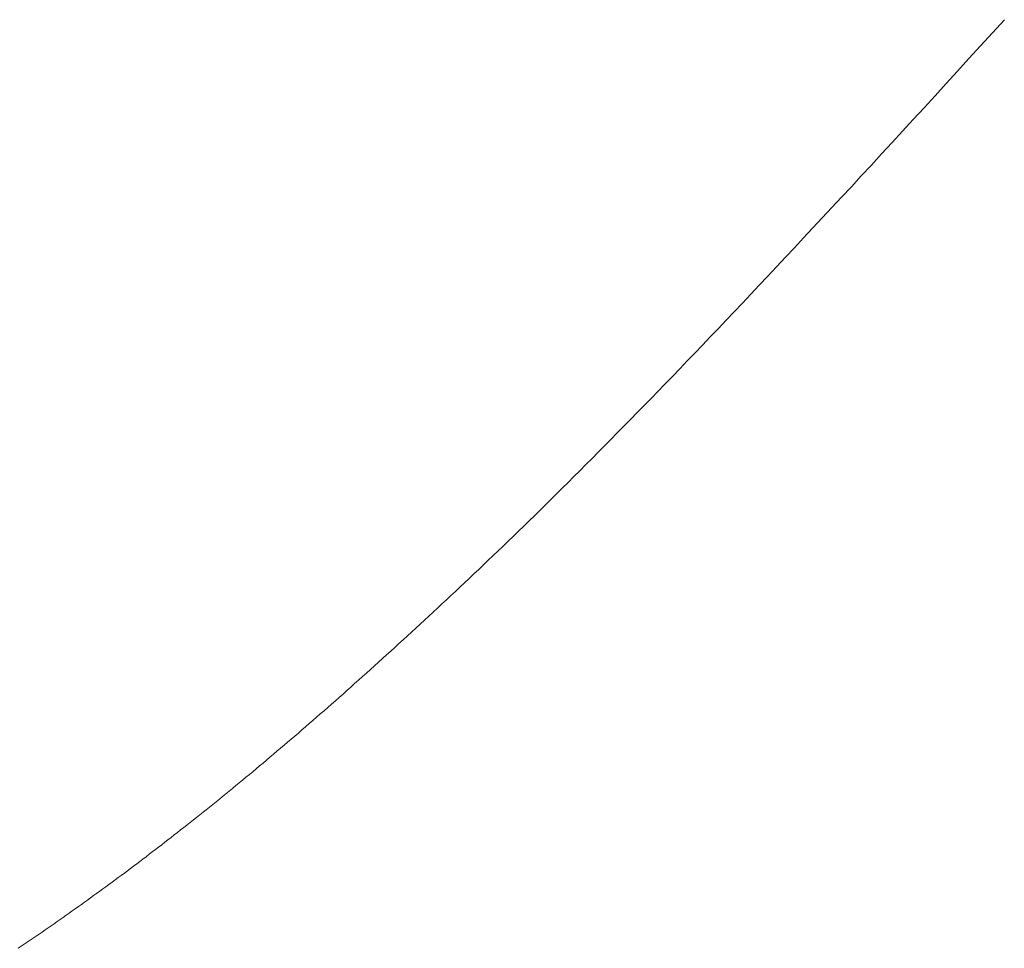
# Model space of a CAD drawing. Extents: x 0 to 54.1, y 8.2 to 82.9.
# Drawn here: x 39 to 39, y 34.6 to 34.7 of the extents above; entities that cross this region are included whole.
import ezdxf

# ---------------------------------------------------------------- set-up
doc = ezdxf.new("R2010")
doc.units = 0
doc.header["$MEASUREMENT"] = 0
doc.layers.get('0').update_dxf_attribs({"linetype": 'CONTINUOUS'})
doc.layers.add('Object', color=7, linetype='CONTINUOUS', lineweight=30)

# ---------------------------------------------------------------- blocks, each defined once
blk = doc.blocks.new('GLSTOP')
at = {"lineweight": 0}
for p, q in [((-0.385828, -0.171804), (-0.385796, -0.171757)), ((-0.385828, -0.171804), (-0.385796, -0.171757)), ((-0.385796, -0.171757), (-0.385765, -0.17171)), ((-0.385796, -0.171757), (-0.385765, -0.17171)), ((-0.385765, -0.17171), (-0.385733, -0.171663)), ((-0.385765, -0.17171), (-0.385733, -0.171663)), ((-0.385925, -0.171945), (-0.385892, -0.171898)), ((-0.385925, -0.171945), (-0.385892, -0.171898)), ((-0.385892, -0.171898), (-0.38586, -0.171851)), ((-0.385892, -0.171898), (-0.38586, -0.171851)), ((-0.38586, -0.171851), (-0.385828, -0.171804)), ((-0.38586, -0.171851), (-0.385828, -0.171804)), ((-0.386022, -0.172087), (-0.385989, -0.17204)), ((-0.386022, -0.172087), (-0.385989, -0.17204)), ((-0.385989, -0.17204), (-0.385957, -0.171992)), ((-0.385989, -0.17204), (-0.385957, -0.171992)), ((-0.385957, -0.171992), (-0.385925, -0.171945)), ((-0.385957, -0.171992), (-0.385925, -0.171945)), ((-0.386154, -0.172276), (-0.386121, -0.172229)), ((-0.386154, -0.172276), (-0.386121, -0.172229)), ((-0.386121, -0.172229), (-0.386088, -0.172181)), ((-0.386121, -0.172229), (-0.386088, -0.172181)), ((-0.386088, -0.172181), (-0.386055, -0.172134)), ((-0.386088, -0.172181), (-0.386055, -0.172134)), ((-0.386055, -0.172134), (-0.386022, -0.172087)), ((-0.386055, -0.172134), (-0.386022, -0.172087)), ((-0.386254, -0.172419), (-0.386221, -0.172371)), ((-0.386254, -0.172419), (-0.386221, -0.172371)), ((-0.386221, -0.172371), (-0.386187, -0.172324)), ((-0.386221, -0.172371), (-0.386187, -0.172324)), ((-0.386187, -0.172324), (-0.386154, -0.172276)), ((-0.386187, -0.172324), (-0.386154, -0.172276)), ((-0.386356, -0.172562), (-0.386322, -0.172514)), ((-0.386356, -0.172562), (-0.386322, -0.172514)), ((-0.386322, -0.172514), (-0.386288, -0.172467)), ((-0.386322, -0.172514), (-0.386288, -0.172467)), ((-0.386288, -0.172467), (-0.386254, -0.172419)), ((-0.386288, -0.172467), (-0.386254, -0.172419)), ((-0.386459, -0.172706), (-0.386424, -0.172658)), ((-0.386459, -0.172706), (-0.386424, -0.172658)), ((-0.386424, -0.172658), (-0.38639, -0.17261)), ((-0.386424, -0.172658), (-0.38639, -0.17261)), ((-0.38639, -0.17261), (-0.386356, -0.172562)), ((-0.38639, -0.17261), (-0.386356, -0.172562)), ((-0.386598, -0.172898), (-0.386563, -0.17285)), ((-0.386598, -0.172898), (-0.386563, -0.17285)), ((-0.386563, -0.17285), (-0.386528, -0.172802)), ((-0.386563, -0.17285), (-0.386528, -0.172802)), ((-0.386528, -0.172802), (-0.386493, -0.172754)), ((-0.386528, -0.172802), (-0.386493, -0.172754)), ((-0.386493, -0.172754), (-0.386459, -0.172706)), ((-0.386493, -0.172754), (-0.386459, -0.172706)), ((-0.386703, -0.173043), (-0.386668, -0.172994)), ((-0.386703, -0.173043), (-0.386668, -0.172994)), ((-0.386668, -0.172994), (-0.386633, -0.172946)), ((-0.386668, -0.172994), (-0.386633, -0.172946)), ((-0.386633, -0.172946), (-0.386598, -0.172898)), ((-0.386633, -0.172946), (-0.386598, -0.172898)), ((-0.38681, -0.173188), (-0.386774, -0.17314)), ((-0.38681, -0.173188), (-0.386774, -0.17314)), ((-0.386774, -0.17314), (-0.386739, -0.173091)), ((-0.386774, -0.17314), (-0.386739, -0.173091)), ((-0.386739, -0.173091), (-0.386703, -0.173043)), ((-0.386739, -0.173091), (-0.386703, -0.173043)), ((-0.386918, -0.173334), (-0.386882, -0.173285)), ((-0.386918, -0.173334), (-0.386882, -0.173285)), ((-0.386882, -0.173285), (-0.386846, -0.173236)), ((-0.386882, -0.173285), (-0.386846, -0.173236)), ((-0.386846, -0.173236), (-0.38681, -0.173188)), ((-0.386846, -0.173236), (-0.38681, -0.173188)), ((-0.387028, -0.17348), (-0.386991, -0.173431)), ((-0.387028, -0.17348), (-0.386991, -0.173431)), ((-0.386991, -0.173431), (-0.386955, -0.173382)), ((-0.386991, -0.173431), (-0.386955, -0.173382)), ((-0.386955, -0.173382), (-0.386918, -0.173334)), ((-0.386955, -0.173382), (-0.386918, -0.173334)), ((-0.387176, -0.173676), (-0.387139, -0.173627)), ((-0.387176, -0.173676), (-0.387139, -0.173627)), ((-0.387139, -0.173627), (-0.387101, -0.173578)), ((-0.387139, -0.173627), (-0.387101, -0.173578)), ((-0.387101, -0.173578), (-0.387065, -0.173529)), ((-0.387101, -0.173578), (-0.387065, -0.173529)), ((-0.387065, -0.173529), (-0.387028, -0.17348)), ((-0.387065, -0.173529), (-0.387028, -0.17348)), ((-0.387288, -0.173823), (-0.387251, -0.173774)), ((-0.387288, -0.173823), (-0.387251, -0.173774)), ((-0.387251, -0.173774), (-0.387213, -0.173725)), ((-0.387251, -0.173774), (-0.387213, -0.173725)), ((-0.387213, -0.173725), (-0.387176, -0.173676)), ((-0.387213, -0.173725), (-0.387176, -0.173676)), ((-0.387402, -0.173971), (-0.387364, -0.173922)), ((-0.387402, -0.173971), (-0.387364, -0.173922)), ((-0.387364, -0.173922), (-0.387326, -0.173872)), ((-0.387364, -0.173922), (-0.387326, -0.173872)), ((-0.387326, -0.173872), (-0.387288, -0.173823)), ((-0.387326, -0.173872), (-0.387288, -0.173823)), ((-0.387518, -0.17412), (-0.387479, -0.17407)), ((-0.387518, -0.17412), (-0.387479, -0.17407)), ((-0.387479, -0.17407), (-0.38744, -0.174021)), ((-0.387479, -0.17407), (-0.38744, -0.174021)), ((-0.38744, -0.174021), (-0.387402, -0.173971)), ((-0.38744, -0.174021), (-0.387402, -0.173971)), ((-0.387635, -0.17427), (-0.387596, -0.17422)), ((-0.387635, -0.17427), (-0.387596, -0.17422)), ((-0.387596, -0.17422), (-0.387557, -0.17417)), ((-0.387596, -0.17422), (-0.387557, -0.17417)), ((-0.387557, -0.17417), (-0.387518, -0.17412)), ((-0.387557, -0.17417), (-0.387518, -0.17412)), ((-0.387754, -0.174421), (-0.387714, -0.17437)), ((-0.387754, -0.174421), (-0.387714, -0.17437)), ((-0.387714, -0.17437), (-0.387674, -0.17432)), ((-0.387714, -0.17437), (-0.387674, -0.17432)), ((-0.387674, -0.17432), (-0.387635, -0.17427)), ((-0.387674, -0.17432), (-0.387635, -0.17427)), ((-0.387875, -0.174573), (-0.387835, -0.174522)), ((-0.387875, -0.174573), (-0.387835, -0.174522)), ((-0.387835, -0.174522), (-0.387794, -0.174472)), ((-0.387835, -0.174522), (-0.387794, -0.174472)), ((-0.387794, -0.174472), (-0.387754, -0.174421)), ((-0.387794, -0.174472), (-0.387754, -0.174421)), ((-0.387998, -0.174727), (-0.387957, -0.174675)), ((-0.387998, -0.174727), (-0.387957, -0.174675)), ((-0.387957, -0.174675), (-0.387916, -0.174624)), ((-0.387957, -0.174675), (-0.387916, -0.174624)), ((-0.387916, -0.174624), (-0.387875, -0.174573)), ((-0.387916, -0.174624), (-0.387875, -0.174573)), ((-0.388124, -0.174882), (-0.388082, -0.17483)), ((-0.388124, -0.174882), (-0.388082, -0.17483)), ((-0.388082, -0.17483), (-0.38804, -0.174778)), ((-0.388082, -0.17483), (-0.38804, -0.174778)), ((-0.38804, -0.174778), (-0.387998, -0.174727)), ((-0.38804, -0.174778), (-0.387998, -0.174727)), ((-0.388251, -0.175038), (-0.388209, -0.174986)), ((-0.388251, -0.175038), (-0.388209, -0.174986)), ((-0.388209, -0.174986), (-0.388166, -0.174934)), ((-0.388209, -0.174986), (-0.388166, -0.174934)), ((-0.388166, -0.174934), (-0.388124, -0.174882)), ((-0.388166, -0.174934), (-0.388124, -0.174882)), ((-0.388382, -0.175196), (-0.388338, -0.175143)), ((-0.388382, -0.175196), (-0.388338, -0.175143)), ((-0.388338, -0.175143), (-0.388295, -0.175091)), ((-0.388338, -0.175143), (-0.388295, -0.175091)), ((-0.388295, -0.175091), (-0.388251, -0.175038)), ((-0.388295, -0.175091), (-0.388251, -0.175038)), ((-0.388514, -0.175356), (-0.38847, -0.175303)), ((-0.388514, -0.175356), (-0.38847, -0.175303)), ((-0.38847, -0.175303), (-0.388426, -0.175249)), ((-0.38847, -0.175303), (-0.388426, -0.175249)), ((-0.388426, -0.175249), (-0.388382, -0.175196)), ((-0.388426, -0.175249), (-0.388382, -0.175196)), ((-0.38865, -0.175518), (-0.388604, -0.175464)), ((-0.38865, -0.175518), (-0.388604, -0.175464)), ((-0.388604, -0.175464), (-0.388559, -0.17541)), ((-0.388604, -0.175464), (-0.388559, -0.17541)), ((-0.388559, -0.17541), (-0.388514, -0.175356)), ((-0.388559, -0.17541), (-0.388514, -0.175356)), ((-0.388788, -0.175682), (-0.388742, -0.175627)), ((-0.388788, -0.175682), (-0.388742, -0.175627)), ((-0.388742, -0.175627), (-0.388696, -0.175573)), ((-0.388742, -0.175627), (-0.388696, -0.175573)), ((-0.388696, -0.175573), (-0.38865, -0.175518)), ((-0.388696, -0.175573), (-0.38865, -0.175518)), ((-0.388929, -0.175849), (-0.388882, -0.175793)), ((-0.388929, -0.175849), (-0.388882, -0.175793)), ((-0.388882, -0.175793), (-0.388835, -0.175737)), ((-0.388882, -0.175793), (-0.388835, -0.175737)), ((-0.388835, -0.175737), (-0.388788, -0.175682)), ((-0.388835, -0.175737), (-0.388788, -0.175682)), ((-0.389025, -0.175961), (-0.388977, -0.175904)), ((-0.389025, -0.175961), (-0.388977, -0.175904)), ((-0.388977, -0.175904), (-0.388929, -0.175849)), ((-0.388977, -0.175904), (-0.388929, -0.175849)), ((-0.389172, -0.176131), (-0.389122, -0.176074)), ((-0.389172, -0.176131), (-0.389122, -0.176074)), ((-0.389122, -0.176074), (-0.389074, -0.176017)), ((-0.389122, -0.176074), (-0.389074, -0.176017)), ((-0.389074, -0.176017), (-0.389025, -0.175961)), ((-0.389074, -0.176017), (-0.389025, -0.175961)), ((-0.389321, -0.176303), (-0.389271, -0.176246)), ((-0.389321, -0.176303), (-0.389271, -0.176246)), ((-0.389271, -0.176246), (-0.389221, -0.176188)), ((-0.389271, -0.176246), (-0.389221, -0.176188)), ((-0.389221, -0.176188), (-0.389172, -0.176131)), ((-0.389221, -0.176188), (-0.389172, -0.176131)), ((-0.389474, -0.176479), (-0.389423, -0.17642)), ((-0.389474, -0.176479), (-0.389423, -0.17642)), ((-0.389423, -0.17642), (-0.389372, -0.176362)), ((-0.389423, -0.17642), (-0.389372, -0.176362)), ((-0.389372, -0.176362), (-0.389321, -0.176303)), ((-0.389372, -0.176362), (-0.389321, -0.176303)), ((-0.389578, -0.176597), (-0.389526, -0.176538)), ((-0.389578, -0.176597), (-0.389526, -0.176538)), ((-0.389526, -0.176538), (-0.389474, -0.176479)), ((-0.389526, -0.176538), (-0.389474, -0.176479)), ((-0.389737, -0.176777), (-0.389684, -0.176717)), ((-0.389737, -0.176777), (-0.389684, -0.176717)), ((-0.389684, -0.176717), (-0.389631, -0.176657)), ((-0.389684, -0.176717), (-0.389631, -0.176657)), ((-0.389631, -0.176657), (-0.389578, -0.176597)), ((-0.389631, -0.176657), (-0.389578, -0.176597)), ((-0.389846, -0.176899), (-0.389791, -0.176838)), ((-0.389846, -0.176899), (-0.389791, -0.176838)), ((-0.389791, -0.176838), (-0.389737, -0.176777)), ((-0.389791, -0.176838), (-0.389737, -0.176777)), ((-0.390011, -0.177084), (-0.389955, -0.177022)), ((-0.390011, -0.177084), (-0.389955, -0.177022)), ((-0.389955, -0.177022), (-0.3899, -0.17696)), ((-0.389955, -0.177022), (-0.3899, -0.17696)), ((-0.3899, -0.17696), (-0.389846, -0.176899)), ((-0.3899, -0.17696), (-0.389846, -0.176899)), ((-0.390123, -0.177209), (-0.390067, -0.177146)), ((-0.390123, -0.177209), (-0.390067, -0.177146)), ((-0.390067, -0.177146), (-0.390011, -0.177084)), ((-0.390067, -0.177146), (-0.390011, -0.177084)), ((-0.390295, -0.177399), (-0.390237, -0.177336)), ((-0.390295, -0.177399), (-0.390237, -0.177336)), ((-0.390237, -0.177336), (-0.39018, -0.177272)), ((-0.390237, -0.177336), (-0.39018, -0.177272)), ((-0.39018, -0.177272), (-0.390123, -0.177209)), ((-0.39018, -0.177272), (-0.390123, -0.177209)), ((-0.390412, -0.177528), (-0.390353, -0.177464)), ((-0.390412, -0.177528), (-0.390353, -0.177464)), ((-0.390353, -0.177464), (-0.390295, -0.177399)), ((-0.390353, -0.177464), (-0.390295, -0.177399)), ((-0.390591, -0.177724), (-0.390531, -0.177658)), ((-0.390591, -0.177724), (-0.390531, -0.177658)), ((-0.390531, -0.177658), (-0.390471, -0.177593)), ((-0.390531, -0.177658), (-0.390471, -0.177593)), ((-0.390471, -0.177593), (-0.390412, -0.177528)), ((-0.390471, -0.177593), (-0.390412, -0.177528)), ((-0.390713, -0.177857), (-0.390652, -0.17779)), ((-0.390713, -0.177857), (-0.390652, -0.17779)), ((-0.390652, -0.17779), (-0.390591, -0.177724)), ((-0.390652, -0.17779), (-0.390591, -0.177724)), ((-0.390836, -0.177991), (-0.390774, -0.177924)), ((-0.390836, -0.177991), (-0.390774, -0.177924)), ((-0.390774, -0.177924), (-0.390713, -0.177857)), ((-0.390774, -0.177924), (-0.390713, -0.177857)), ((-0.391026, -0.178196), (-0.390962, -0.178127)), ((-0.391026, -0.178196), (-0.390962, -0.178127)), ((-0.390962, -0.178127), (-0.390899, -0.178059)), ((-0.390962, -0.178127), (-0.390899, -0.178059)), ((-0.390899, -0.178059), (-0.390836, -0.177991)), ((-0.390899, -0.178059), (-0.390836, -0.177991)), ((-0.391155, -0.178335), (-0.39109, -0.178265)), ((-0.391155, -0.178335), (-0.39109, -0.178265)), ((-0.39109, -0.178265), (-0.391026, -0.178196)), ((-0.39109, -0.178265), (-0.391026, -0.178196)), ((-0.391286, -0.178476), (-0.39122, -0.178405)), ((-0.391286, -0.178476), (-0.39122, -0.178405)), ((-0.39122, -0.178405), (-0.391155, -0.178335)), ((-0.39122, -0.178405), (-0.391155, -0.178335)), ((-0.39142, -0.178619), (-0.391353, -0.178547)), ((-0.39142, -0.178619), (-0.391353, -0.178547)), ((-0.391353, -0.178547), (-0.391286, -0.178476)), ((-0.391353, -0.178547), (-0.391286, -0.178476)), ((-0.391558, -0.178765), (-0.391489, -0.178692)), ((-0.391558, -0.178765), (-0.391489, -0.178692)), ((-0.391489, -0.178692), (-0.39142, -0.178619)), ((-0.391489, -0.178692), (-0.39142, -0.178619)), ((-0.391699, -0.178914), (-0.391628, -0.178839)), ((-0.391699, -0.178914), (-0.391628, -0.178839)), ((-0.391628, -0.178839), (-0.391558, -0.178765)), ((-0.391628, -0.178839), (-0.391558, -0.178765)), ((-0.391843, -0.179065), (-0.39177, -0.178989)), ((-0.391843, -0.179065), (-0.39177, -0.178989)), ((-0.39177, -0.178989), (-0.391699, -0.178914)), ((-0.39177, -0.178989), (-0.391699, -0.178914)), ((-0.391991, -0.17922), (-0.391916, -0.179142)), ((-0.391991, -0.17922), (-0.391916, -0.179142)), ((-0.391916, -0.179142), (-0.391843, -0.179065)), ((-0.391916, -0.179142), (-0.391843, -0.179065)), ((-0.392143, -0.179378), (-0.392067, -0.179299)), ((-0.392143, -0.179378), (-0.392067, -0.179299)), ((-0.392067, -0.179299), (-0.391991, -0.17922)), ((-0.392067, -0.179299), (-0.391991, -0.17922)), ((-0.3923, -0.17954), (-0.392221, -0.179459)), ((-0.3923, -0.17954), (-0.392221, -0.179459)), ((-0.392221, -0.179459), (-0.392143, -0.179378)), ((-0.392221, -0.179459), (-0.392143, -0.179378)), ((-0.392462, -0.179706), (-0.39238, -0.179623)), ((-0.392462, -0.179706), (-0.39238, -0.179623)), ((-0.39238, -0.179623), (-0.3923, -0.17954)), ((-0.39238, -0.179623), (-0.3923, -0.17954)), ((-0.392628, -0.179876), (-0.392544, -0.179791)), ((-0.392628, -0.179876), (-0.392544, -0.179791)), ((-0.392544, -0.179791), (-0.392462, -0.179706)), ((-0.392544, -0.179791), (-0.392462, -0.179706)), ((-0.392799, -0.180051), (-0.392713, -0.179963)), ((-0.392799, -0.180051), (-0.392713, -0.179963)), ((-0.392713, -0.179963), (-0.392628, -0.179876)), ((-0.392713, -0.179963), (-0.392628, -0.179876)), ((-0.392976, -0.180229), (-0.392887, -0.180139)), ((-0.392976, -0.180229), (-0.392887, -0.180139)), ((-0.392887, -0.180139), (-0.392799, -0.180051)), ((-0.392887, -0.180139), (-0.392799, -0.180051)), ((-0.393067, -0.180321), (-0.392976, -0.180229)), ((-0.393067, -0.180321), (-0.392976, -0.180229)), ((-0.393253, -0.180507), (-0.393159, -0.180413)), ((-0.393253, -0.180507), (-0.393159, -0.180413)), ((-0.393159, -0.180413), (-0.393067, -0.180321)), ((-0.393159, -0.180413), (-0.393067, -0.180321)), ((-0.393444, -0.180698), (-0.393348, -0.180601)), ((-0.393444, -0.180698), (-0.393348, -0.180601)), ((-0.393348, -0.180601), (-0.393253, -0.180507)), ((-0.393348, -0.180601), (-0.393253, -0.180507)), ((-0.393543, -0.180795), (-0.393444, -0.180698)), ((-0.393543, -0.180795), (-0.393444, -0.180698)), ((-0.393744, -0.180994), (-0.393642, -0.180894)), ((-0.393744, -0.180994), (-0.393642, -0.180894)), ((-0.393642, -0.180894), (-0.393543, -0.180795)), ((-0.393642, -0.180894), (-0.393543, -0.180795)), ((-0.393847, -0.181096), (-0.393744, -0.180994)), ((-0.393847, -0.181096), (-0.393744, -0.180994)), ((-0.394059, -0.181304), (-0.393952, -0.181199)), ((-0.394059, -0.181304), (-0.393952, -0.181199)), ((-0.393952, -0.181199), (-0.393847, -0.181096)), ((-0.393952, -0.181199), (-0.393847, -0.181096)), ((-0.394167, -0.18141), (-0.394059, -0.181304)), ((-0.394167, -0.18141), (-0.394059, -0.181304)), ((-0.39439, -0.181627), (-0.394278, -0.181517)), ((-0.39439, -0.181627), (-0.394278, -0.181517)), ((-0.394278, -0.181517), (-0.394167, -0.18141)), ((-0.394278, -0.181517), (-0.394167, -0.18141)), ((-0.394504, -0.181737), (-0.39439, -0.181627)), ((-0.394504, -0.181737), (-0.39439, -0.181627)), ((-0.39462, -0.18185), (-0.394504, -0.181737)), ((-0.39462, -0.18185), (-0.394504, -0.181737)), ((-0.394858, -0.182079), (-0.394738, -0.181963)), ((-0.394858, -0.182079), (-0.394738, -0.181963)), ((-0.394738, -0.181963), (-0.39462, -0.18185)), ((-0.394738, -0.181963), (-0.39462, -0.18185)), ((-0.39498, -0.182196), (-0.394858, -0.182079)), ((-0.39498, -0.182196), (-0.394858, -0.182079)), ((-0.395104, -0.182315), (-0.39498, -0.182196)), ((-0.395104, -0.182315), (-0.39498, -0.182196)), ((-0.395358, -0.182559), (-0.39523, -0.182436)), ((-0.395358, -0.182559), (-0.39523, -0.182436)), ((-0.39523, -0.182436), (-0.395104, -0.182315)), ((-0.39523, -0.182436), (-0.395104, -0.182315)), ((-0.395488, -0.182683), (-0.395358, -0.182559)), ((-0.395488, -0.182683), (-0.395358, -0.182559)), ((-0.395621, -0.182809), (-0.395488, -0.182683)), ((-0.395621, -0.182809), (-0.395488, -0.182683)), ((-0.395755, -0.182937), (-0.395621, -0.182809)), ((-0.395755, -0.182937), (-0.395621, -0.182809)), ((-0.396032, -0.183198), (-0.395892, -0.183067)), ((-0.396032, -0.183198), (-0.395892, -0.183067)), ((-0.395892, -0.183067), (-0.395755, -0.182937)), ((-0.395892, -0.183067), (-0.395755, -0.182937)), ((-0.396173, -0.183332), (-0.396032, -0.183198)), ((-0.396173, -0.183332), (-0.396032, -0.183198)), ((-0.396317, -0.183468), (-0.396173, -0.183332)), ((-0.396317, -0.183468), (-0.396173, -0.183332)), ((-0.396464, -0.183605), (-0.396317, -0.183468)), ((-0.396464, -0.183605), (-0.396317, -0.183468)), ((-0.396612, -0.183745), (-0.396464, -0.183605)), ((-0.396612, -0.183745), (-0.396464, -0.183605)), ((-0.396764, -0.183886), (-0.396612, -0.183745)), ((-0.396764, -0.183886), (-0.396612, -0.183745)), ((-0.396917, -0.18403), (-0.396764, -0.183886)), ((-0.396917, -0.18403), (-0.396764, -0.183886)), ((-0.397074, -0.184176), (-0.396917, -0.18403)), ((-0.397074, -0.184176), (-0.396917, -0.18403)), ((-0.397394, -0.184474), (-0.397232, -0.184324)), ((-0.397394, -0.184474), (-0.397232, -0.184324)), ((-0.397232, -0.184324), (-0.397074, -0.184176)), ((-0.397232, -0.184324), (-0.397074, -0.184176)), ((-0.397558, -0.184626), (-0.397394, -0.184474)), ((-0.397558, -0.184626), (-0.397394, -0.184474)), ((-0.397724, -0.184781), (-0.397558, -0.184626)), ((-0.397724, -0.184781), (-0.397558, -0.184626)), ((-0.397893, -0.184937), (-0.397724, -0.184781)), ((-0.397893, -0.184937), (-0.397724, -0.184781)), ((-0.398065, -0.185096), (-0.397893, -0.184937)), ((-0.398065, -0.185096), (-0.397893, -0.184937)), ((-0.39824, -0.185257), (-0.398065, -0.185096)), ((-0.39824, -0.185257), (-0.398065, -0.185096)), ((-0.398418, -0.185421), (-0.39824, -0.185257)), ((-0.398418, -0.185421), (-0.39824, -0.185257)), ((-0.398598, -0.185587), (-0.398418, -0.185421)), ((-0.398598, -0.185587), (-0.398418, -0.185421)), ((-0.398781, -0.185755), (-0.398598, -0.185587)), ((-0.398781, -0.185755), (-0.398598, -0.185587)), ((-0.398967, -0.185926), (-0.398781, -0.185755)), ((-0.398967, -0.185926), (-0.398781, -0.185755)), ((-0.399156, -0.186099), (-0.398967, -0.185926)), ((-0.399156, -0.186099), (-0.398967, -0.185926)), ((-0.399348, -0.186274), (-0.399156, -0.186099)), ((-0.399348, -0.186274), (-0.399156, -0.186099)), ((-0.399543, -0.186452), (-0.399348, -0.186274)), ((-0.399543, -0.186452), (-0.399348, -0.186274)), ((-0.399741, -0.186633), (-0.399543, -0.186452)), ((-0.399741, -0.186633), (-0.399543, -0.186452)), ((-0.399942, -0.186816), (-0.399741, -0.186633)), ((-0.399942, -0.186816), (-0.399741, -0.186633)), ((-0.400146, -0.187001), (-0.399942, -0.186816)), ((-0.400146, -0.187001), (-0.399942, -0.186816)), ((-0.400353, -0.18719), (-0.400146, -0.187001)), ((-0.400353, -0.18719), (-0.400146, -0.187001))]:
    blk.add_line(p, q, dxfattribs=at)

msp = doc.modelspace()

# ---------------------------------------------------------------- block references
at = {"layer": 'Object', "lineweight": 0, "xscale": -1, "rotation": 90}
msp.add_blockref('GLSTOP', (38.840285, 34.251654), dxfattribs=at)

doc.saveas('drawing.dxf')
